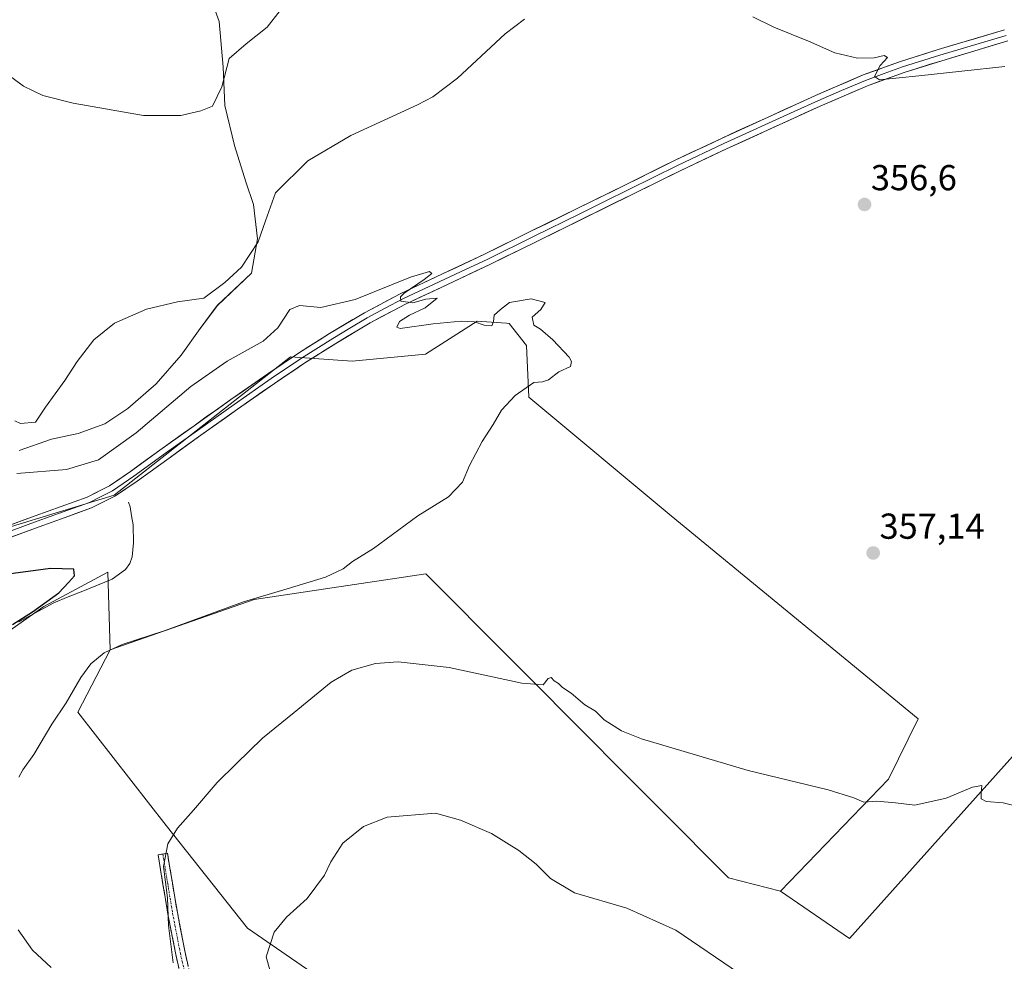
# Model space of a CAD drawing. Units: metres. Extents: x 583978 to 587446, y 4694238 to 4696594.
# Drawn here: x 586012 to 586285, y 4694781 to 4695043 of the extents above; entities that cross this region are included whole.
import ezdxf
from ezdxf.enums import TextEntityAlignment as Align

# ---------------------------------------------------------------- set-up
doc = ezdxf.new("R2010")
doc.units = ezdxf.units.M
doc.header["$MEASUREMENT"] = 0
doc.linetypes.add('TRAZO_Y_PUNTO', pattern=[1, 0.5, -0.25, 0, -0.25])
doc.linetypes.add('TRAZOSX2', pattern=[1.5, 1, -0.5])
for name, color, linetype, lineweight in [('Camino', 19, 'TRAZOSX2', 0), ('Camino Cxs', 19, 'Continuous', 0), ('Camino eje', 19, 'TRAZO_Y_PUNTO', 0), ('Carátula', 7, 'Continuous', 5), ('Corriente natural lineal', 142, 'Continuous', 13), ('Cultivos herbáceos CxS', 92, 'Continuous', 0), ('Cultivos leñosos CxS', 92, 'Continuous', 0), ('Curva de nivel maestra', 36, 'Continuous', 30), ('Curva de nivel normal', 36, 'Continuous', 0), ('Layer 0', 7, 'Continuous', 0), ('Matorral CxS', 135, 'Continuous', 0), ('Punto de cota en terreno', 7, 'Continuous', 0), ('Rótulo de punto de cota en terreno', 19, 'Continuous', 0)]:
    doc.layers.add(name, color=color, linetype=linetype, lineweight=lineweight)
doc.styles.add('Arial', font='txt', dxfattribs={"height": 0.2})

# ---------------------------------------------------------------- blocks, each defined once
blk = doc.blocks.new('*U155')
at = {"layer": 'Cultivos herbáceos CxS', "color": 92, "linetype": 'Continuous', "lineweight": 0}
for points in [[(586290.8413, 4694841.8801, 359.2863), (586242.3327, 4694787.7761, 362.742), (586223.1661, 4694800.9269, 362.9047), (586253.1401, 4694831.9779, 359.8776), (586261.3463, 4694848.6739, 359.2103), (586192.7961, 4694905.1019, 357.7182), (586153.3363, 4694938.0079, 355.6276), (586152.6553, 4694952.3147, 354.848), (586147.8889, 4694958.4469, 354.8153), (586147.1235, 4694958.5057, 354.8104), (586142.9923, 4694958.8235, 354.7702), (586139.0355, 4694959.1277, 354.6663), (586124.6529, 4694949.9129, 353.624), (586104.3349, 4694947.9721, 353.1998), (586087.1875, 4694949.2133, 354.0826), (586038.2523, 4694910.7571, 351.8614), (585993.3083, 4694897.1305, 351.6875)], [(586011.8633, 4694923.1789, 355.9353), (586020.8591, 4694926.3539, 356.9278), (586028.2675, 4694927.9415, 357.3535), (586035.6759, 4694930.5873, 356.6515), (586042.0259, 4694934.8207, 356.2084), (586049.9633, 4694941.6999, 355.7704), (586056.8425, 4694949.6373, 356.1704), (586062.1343, 4694957.0457, 356.6468), (586066.8967, 4694963.3957, 356.6785), (586076.4217, 4694972.3915, 357.4942), (586078.0093, 4694981.9165, 358.9731), (586076.9509, 4694991.4415, 360.2688), (586074.8343, 4694997.7917, 360.9866), (586071.6593, 4695007.8457, 361.977), (586069.0135, 4695018.9583, 363.1571), (586068.4843, 4695029.5417, 364.2605), (586067.4259, 4695042.2417, 365.5611), (586058.9593, 4695065.5251, 368.5942)]]:
    blk.add_polyline3d(points, dxfattribs=at)
blk = doc.blocks.new('*U189')
at = {"layer": 'Curva de nivel normal', "color": 36, "linetype": 'Continuous', "lineweight": 0}
blk.add_polyline3d([(586082.5, 4694775.42, 365), (586080.49, 4694782.68, 365), (586082.71, 4694789.51, 365), (586086.12, 4694793.64, 365), (586091.83, 4694798.85, 365), (586096.64, 4694805.37, 365), (586098.41, 4694809.04, 365), (586101.7, 4694814.18, 365), (586107.42, 4694818.79, 365), (586114.05, 4694821.39, 365), (586127.46, 4694822.55, 365), (586134.42, 4694820.61, 365), (586143.02, 4694816.93, 365), (586150.61, 4694812.19, 365), (586155.4, 4694808.36, 365), (586159.32, 4694804.38, 365), (586165.99, 4694800.4, 365), (586180.57, 4694796.18, 365), (586194.13, 4694790.07, 365), (586211.78, 4694778.07, 365)], dxfattribs=at)
blk = doc.blocks.new('*U196')
at = {"layer": 'Curva de nivel normal', "color": 36, "linetype": 'Continuous', "lineweight": 0}
for points in [[(586011.24, 4694916.8, 355), (586025.05, 4694917.89, 355), (586033.9, 4694920.64, 355), (586044.39, 4694928.06, 355), (586059.57, 4694940.96, 355), (586069.63, 4694947.96, 355), (586079.65, 4694953.57, 355), (586083.72, 4694957.21, 355), (586087, 4694962.31, 355), (586089.7, 4694963.45, 355), (586095.62, 4694962.85, 355), (586105.17, 4694965.13, 355), (586120.5, 4694971.28, 355), (586125.78, 4694972.86, 355), (586126.39, 4694972.3, 355), (586124.33, 4694970.66, 355), (586118.72, 4694966.85, 355), (586117.71, 4694965.85, 355), (586117.82, 4694964.62, 355), (586121.19, 4694964.21, 355), (586124.72, 4694965.18, 355), (586127.94, 4694965.5, 355), (586124.6, 4694962.76, 355), (586120.23, 4694960.76, 355), (586117.49, 4694958.95, 355), (586116.7, 4694957.43, 355), (586117.65, 4694957.08, 355), (586126.76, 4694958.34, 355), (586134.59, 4694959.1, 355), (586138.23, 4694958.94, 355), (586140.92, 4694958.02, 355), (586143.12, 4694957.82, 355), (586143.55, 4694959, 355), (586143.69, 4694960.73, 355), (586145.46, 4694962.36, 355), (586148, 4694964.28, 355), (586153.99, 4694965.26, 355), (586157.84, 4694964.24, 355), (586156.67, 4694962.36, 355), (586154.24, 4694960.22, 355), (586154.72, 4694957.95, 355), (586156.59, 4694956.82, 355), (586160.04, 4694953.94, 355), (586164.52, 4694949.05, 355), (586165.22, 4694947.9, 355), (586164.93, 4694946.52, 355), (586161.68, 4694945.01, 355), (586158.83, 4694942.8, 355), (586157.1, 4694942.25, 355), (586154.69, 4694942.05, 355), (586149.58, 4694938.46, 355), (586145.76, 4694934.36, 355), (586143.4, 4694930.36, 355), (586140.41, 4694925.69, 355), (586136.86, 4694919.03, 355), (586134.97, 4694914.36, 355), (586131.02, 4694910.36, 355), (586122.5, 4694905.03, 355), (586110.24, 4694896.03, 355), (586104.38, 4694892.36, 355), (586101.8, 4694890.36, 355), (586096.93, 4694888.03, 355), (586086.3, 4694884.76, 355), (586074.13, 4694881.22, 355), (586052.46, 4694873.24, 355), (586040.46, 4694869.35, 355), (586035.46, 4694867.02, 355), (586031.79, 4694863.98, 355), (586029, 4694860.22, 355), (586024.95, 4694853.18, 355), (586020.94, 4694847.21, 355), (586015.96, 4694838.77, 355), (586012.88, 4694834.58, 355), (586011.77, 4694832.5, 355)], [(586011.65, 4694790.15, 355), (586015.65, 4694784.47, 355), (586020.77, 4694779.68, 355)]]:
    blk.add_polyline3d(points, dxfattribs=at)
blk = doc.blocks.new('*U201')
at = {"layer": 'Curva de nivel maestra', "color": 36, "linetype": 'Continuous', "lineweight": 30}
blk.add_polyline3d([(586010.04, 4694874.9, 350), (586015.57, 4694878.43, 350), (586022.87, 4694883.65, 350), (586025.6, 4694886.53, 350), (586027.24, 4694888.43, 350), (586027.04, 4694890.25, 350), (586020.64, 4694890.43, 350), (586003.25, 4694888.08, 350)], dxfattribs=at)
blk = doc.blocks.new('5PATER')
at = {"layer": 'Carátula', "linetype": 'Continuous', "lineweight": 5}
h = blk.add_hatch(color=250, dxfattribs=at)
edge = h.paths.add_edge_path()
edge.add_ellipse((0, 0.01), major_axis=(-1.33, -1.34), ratio=0.999422, start_angle=0, end_angle=360)

msp = doc.modelspace()

# ---------------------------------------------------------------- linework, layer by layer
at = {"layer": 'Camino', "color": 19, "linetype": 'TRAZOSX2', "lineweight": 0}
for points in [[(586057.94, 4694772.13), (586055.35, 4694783.29), (586053.2, 4694794.53), (586051.82, 4694802.75), (586050.45, 4694810.98), (586051.75, 4694811.2)], [(586051.75, 4694811.2), (586053.05, 4694811.41), (586054.43, 4694803.19), (586055.8, 4694794.99), (586057.93, 4694783.84), (586060.49, 4694772.8)]]:
    msp.add_lwpolyline(points, dxfattribs=at)
at = {"layer": 'Camino Cxs', "color": 19, "linetype": 'Continuous', "lineweight": 0}
msp.add_polyline3d([(586056.21, 4694779.57, 360.12), (586055.35, 4694783.29, 360.05), (586054.63, 4694787.04, 360.01), (586053.92, 4694790.78, 359.97), (586053.2, 4694794.53, 359.92), (586052.51, 4694798.64, 359.85), (586051.82, 4694802.75, 359.9), (586051.14, 4694806.87, 359.9), (586050.45, 4694810.98, 359.76), (586053.05, 4694811.41, 360.03), (586053.74, 4694807.3, 360.17), (586054.43, 4694803.19, 360.19), (586055.12, 4694799.09, 360.14), (586055.8, 4694794.99, 360.18), (586056.51, 4694791.27, 360.24), (586057.22, 4694787.56, 360.35), (586057.93, 4694783.84, 360.42), (586058.78, 4694780.16, 360.45)], dxfattribs=at)
at = {"layer": 'Camino eje', "color": 19, "linetype": 'TRAZO_Y_PUNTO', "lineweight": 0}
msp.add_lwpolyline([(586051.75, 4694811.2), (586052.44, 4694807.08), (586053.13, 4694802.97), (586053.81, 4694798.87), (586054.5, 4694794.76), (586056.64, 4694783.57), (586059.22, 4694772.47)], dxfattribs=at)
at = {"layer": 'Corriente natural lineal', "color": 142, "linetype": 'Continuous', "lineweight": 13}
msp.add_polyline3d([(586042.23, 4694908.87, 351.8), (586042.68, 4694907.52, 351.77), (586043.09, 4694905.05, 351.73), (586043.5, 4694902.57, 351.67), (586043.64, 4694897.6, 351.35), (586043.27, 4694893.72, 351.2), (586042.62, 4694891.85, 351.16), (586041.4, 4694890.12, 350.96), (586037.67, 4694887.44, 350.93), (586033.63, 4694885.81, 350.81), (586029.59, 4694884.17, 350.65), (586025.54, 4694882.54, 350.54), (586021.5, 4694880.9, 350.37), (586018.27, 4694879.16, 350.32), (586015.05, 4694877.41, 350.18), (586011.82, 4694875.67, 349.98)], dxfattribs=at)
at = {"layer": 'Cultivos herbáceos CxS', "color": 92, "linetype": 'Continuous', "lineweight": 0}
for points in [[(586058.96, 4695065.53, 368.59), (586067.43, 4695042.24, 365.56), (586068.48, 4695029.54, 364.26), (586069.01, 4695018.96, 363.16), (586071.66, 4695007.85, 361.98), (586074.83, 4694997.79, 360.99), (586076.95, 4694991.44, 360.27), (586078.01, 4694981.92, 358.97), (586076.42, 4694972.39, 357.49), (586066.9, 4694963.4, 356.68), (586062.13, 4694957.05, 356.65), (586056.84, 4694949.64, 356.17), (586049.96, 4694941.7, 355.77), (586042.03, 4694934.82, 356.21), (586035.68, 4694930.59, 356.65), (586028.27, 4694927.94, 357.35), (586020.86, 4694926.35, 356.93), (586011.86, 4694923.18, 355.94)], [(585922.38, 4694898.16, 355.5), (585932.15, 4694882.08, 352.41), (585993.31, 4694897.13, 351.69), (586038.25, 4694910.76, 351.86), (586087.19, 4694949.21, 354.08), (586104.33, 4694947.97, 353.2), (586124.65, 4694949.91, 353.62), (586139.04, 4694959.13, 354.67), (586142.99, 4694958.82, 354.77), (586147.12, 4694958.51, 354.81), (586147.89, 4694958.45, 354.82), (586152.66, 4694952.31, 354.85), (586153.34, 4694938.01, 355.63), (586192.8, 4694905.1, 357.72), (586261.35, 4694848.67, 359.21), (586253.14, 4694831.98, 359.88), (586223.17, 4694800.93, 362.9)], [(586223.17, 4694800.93, 362.9), (586242.33, 4694787.78, 362.74), (586290.84, 4694841.88, 359.29), (586309.96, 4694828.02, 359.7), (586328.85, 4694814.33, 360.33), (586414.59, 4694752.16, 364.06)]]:
    msp.add_polyline3d(points, dxfattribs=at)
at = {"layer": 'Cultivos leñosos CxS', "color": 92, "linetype": 'Continuous', "lineweight": 0}
for points in [[(586058.96, 4695065.53, 368.59), (586067.43, 4695042.24, 365.56), (586068.48, 4695029.54, 364.26), (586069.01, 4695018.96, 363.16), (586071.66, 4695007.85, 361.98), (586074.83, 4694997.79, 360.99), (586076.95, 4694991.44, 360.27), (586078.01, 4694981.92, 358.97), (586076.42, 4694972.39, 357.49), (586066.9, 4694963.4, 356.68), (586062.13, 4694957.05, 356.65), (586056.84, 4694949.64, 356.17), (586049.96, 4694941.7, 355.77), (586042.03, 4694934.82, 356.21), (586035.68, 4694930.59, 356.65), (586028.27, 4694927.94, 357.35), (586020.86, 4694926.35, 356.93), (586011.86, 4694923.18, 355.94)], [(586058.96, 4695065.53, 368.59), (586067.43, 4695042.24, 365.56), (586068.48, 4695029.54, 364.26), (586069.01, 4695018.96, 363.16), (586071.66, 4695007.85, 361.98), (586074.83, 4694997.79, 360.99), (586076.95, 4694991.44, 360.27), (586078.01, 4694981.92, 358.97), (586076.42, 4694972.39, 357.49), (586066.9, 4694963.4, 356.68), (586062.13, 4694957.05, 356.65), (586056.84, 4694949.64, 356.17), (586049.96, 4694941.7, 355.77), (586042.03, 4694934.82, 356.21), (586035.68, 4694930.59, 356.65), (586028.27, 4694927.94, 357.35), (586020.86, 4694926.35, 356.93), (586011.86, 4694923.18, 355.94)], [(585922.38, 4694898.16, 355.5), (585932.15, 4694882.08, 352.41), (585993.31, 4694897.13, 351.69), (586038.25, 4694910.76, 351.86), (586087.19, 4694949.21, 354.08), (586104.33, 4694947.97, 353.2), (586124.65, 4694949.91, 353.62), (586139.04, 4694959.13, 354.67), (586142.99, 4694958.82, 354.77), (586147.12, 4694958.51, 354.81), (586147.89, 4694958.45, 354.82), (586152.66, 4694952.31, 354.85), (586153.34, 4694938.01, 355.63), (586192.8, 4694905.1, 357.72), (586261.35, 4694848.67, 359.21), (586253.14, 4694831.98, 359.88), (586223.17, 4694800.93, 362.9)], [(585993.31, 4694897.13, 351.69), (586038.25, 4694910.76, 351.86), (586087.19, 4694949.21, 354.08), (586104.33, 4694947.97, 353.2), (586124.65, 4694949.91, 353.62), (586139.04, 4694959.13, 354.67), (586142.99, 4694958.82, 354.77), (586147.12, 4694958.51, 354.81), (586147.89, 4694958.45, 354.82), (586152.66, 4694952.31, 354.85), (586153.34, 4694938.01, 355.63), (586192.8, 4694905.1, 357.72), (586261.35, 4694848.67, 359.21), (586253.14, 4694831.98, 359.88), (586223.17, 4694800.93, 362.9), (586208.74, 4694804.59, 363.54), (586189.88, 4694823.52, 362.19), (586175.86, 4694837.61, 361.48), (586172.2, 4694841.28, 361.21), (586124.73, 4694888.95, 357.77), (586077.15, 4694881.86, 357.15), (586037.16, 4694867.82, 355.68), (586036.49, 4694889.41, 351.2), (586018.73, 4694879.86, 351.14), (585980.37, 4694852.85, 348.93)], [(586037.16, 4694867.82, 355.68), (586036.49, 4694889.41, 351.2), (586018.73, 4694879.86, 351.14), (585980.37, 4694852.85, 348.93), (585977.53, 4694835.95, 349.65)], [(586332.76, 4694698.71, 369.16), (586253.83, 4694664.41, 368.19), (586253.83, 4694664.41, 368.19), (586232.38, 4694681.67, 369.26), (586216.67, 4694690.51, 369.91), (586200.96, 4694705.24, 370.65), (586187.21, 4694715.05, 370.91), (586165.61, 4694727.82, 371.14), (586138.98, 4694746.66, 371.55), (586075.29, 4694790.66, 364.37), (586052.7, 4694819.13, 360.16), (586028.16, 4694850.55, 355.86), (586037.16, 4694867.82, 355.68), (586077.15, 4694881.86, 357.15), (586124.73, 4694888.95, 357.77), (586172.2, 4694841.28, 361.21), (586175.86, 4694837.61, 361.48), (586189.88, 4694823.52, 362.19), (586208.74, 4694804.59, 363.54), (586223.17, 4694800.93, 362.9), (586242.33, 4694787.78, 362.74), (586290.84, 4694841.88, 359.29)], [(586223.17, 4694800.93, 362.9), (586208.74, 4694804.59, 363.54), (586189.88, 4694823.52, 362.19), (586175.86, 4694837.61, 361.48), (586172.2, 4694841.28, 361.21), (586124.73, 4694888.95, 357.77), (586077.15, 4694881.86, 357.15), (586037.16, 4694867.82, 355.68)], [(586223.17, 4694800.93, 362.9), (586208.74, 4694804.59, 363.54), (586189.88, 4694823.52, 362.19), (586175.86, 4694837.61, 361.48), (586172.2, 4694841.28, 361.21), (586124.73, 4694888.95, 357.77), (586077.15, 4694881.86, 357.15), (586037.16, 4694867.82, 355.68)], [(586037.16, 4694867.82, 355.68), (586028.16, 4694850.55, 355.86), (586052.7, 4694819.13, 360.16), (586075.29, 4694790.66, 364.37), (586138.98, 4694746.66, 371.55), (586165.61, 4694727.82, 371.14), (586187.21, 4694715.05, 370.91), (586200.96, 4694705.24, 370.65), (586216.67, 4694690.51, 369.91), (586232.38, 4694681.67, 369.26), (586253.83, 4694664.41, 368.19), (586332.76, 4694698.71, 369.16), (586337.68, 4694699, 368.79), (586368.18, 4694700.79, 366.99)], [(586223.17, 4694800.93, 362.9), (586242.33, 4694787.78, 362.74), (586290.84, 4694841.88, 359.29), (586309.96, 4694828.02, 359.7), (586328.85, 4694814.33, 360.33), (586414.59, 4694752.16, 364.06)]]:
    msp.add_polyline3d(points, dxfattribs=at)
at = {"layer": 'Curva de nivel normal', "color": 36, "linetype": 'Continuous', "lineweight": 0}
for points in [[(585987.96, 4695047.52, 365), (585996.71, 4695040.28, 365), (586001.7, 4695034.26, 365), (586007.34, 4695028.57, 365), (586013.1, 4695024.34, 365), (586018.46, 4695021.69, 365), (586026.9, 4695019.6, 365), (586046.38, 4695016.14, 365)], [(586046.38, 4695016.14, 365), (586056.79, 4695016.15, 365), (586062.34, 4695017.48, 365), (586065.54, 4695018.74, 365), (586068.19, 4695024.15, 365), (586070.16, 4695032.02, 365), (586074.88, 4695036.04, 365), (586080.74, 4695040.65, 365), (586084.34, 4695045.33, 365)], [(586152.13, 4695042.93, 360), (586146.82, 4695038.87, 360), (586133.55, 4695026.52, 360), (586126.7, 4695021.34, 360), (586122.48, 4695019.14, 360), (586103.94, 4695010.58, 360), (586092.03, 4695003.59, 360), (586083.04, 4694994.69, 360), (586080.24, 4694986.93, 360), (586078.21, 4694981.1, 360), (586073.65, 4694974.11, 360), (586068.95, 4694969.82, 360), (586063.18, 4694965.46, 360), (586055.85, 4694964.48, 360), (586047.22, 4694962.4, 360), (586038.33, 4694958.55, 360), (586032.59, 4694953.89, 360), (586027.99, 4694947.89, 360), (586024.56, 4694942.63, 360), (586019.26, 4694935.22, 360), (586016.4, 4694931.03, 360), (586012.28, 4694930.69, 360), (586010.69, 4694931.4, 360)], [(586285.46, 4695029.79, 360), (586261.59, 4695027.18, 360), (586250.68, 4695026.09, 360), (586249.26, 4695026.96, 360), (586250.86, 4695030.06, 360), (586252.91, 4695032.28, 360), (586251.94, 4695032.79, 360), (586249.14, 4695032.2, 360), (586244.56, 4695032.08, 360), (586238.3, 4695033.54, 360), (586230.94, 4695036.84, 360), (586221.3, 4695040.72, 360), (586215.5, 4695043.51, 360)], [(586054.66, 4694781.03, 360), (586053.31, 4694791.38, 360), (586053.08, 4694799.08, 360), (586051.99, 4694807.72, 360), (586053.15, 4694814.04, 360), (586055.82, 4694818.37, 360), (586060.29, 4694823.32, 360), (586066.83, 4694831.02, 360), (586072.13, 4694836.22, 360), (586079.46, 4694843.39, 360), (586088.22, 4694850.48, 360), (586098.51, 4694858.86, 360), (586104.22, 4694862.18, 360), (586110.79, 4694864.1, 360), (586117.06, 4694864.52, 360), (586131.19, 4694862.98, 360), (586151.39, 4694858.58, 360), (586157.35, 4694858.15, 360), (586158.72, 4694859.95, 360), (586159.54, 4694860.21, 360), (586160.33, 4694859.23, 360), (586161.61, 4694858.51, 360), (586162.68, 4694857.37, 360), (586165.08, 4694855.8, 360), (586168.92, 4694852.6, 360), (586171.86, 4694850.84, 360), (586174.24, 4694848.43, 360), (586179.02, 4694845.42, 360), (586184.64, 4694843.17, 360), (586214.2, 4694834.4, 360), (586236.42, 4694828.99, 360), (586243.54, 4694826.79, 360), (586246.33, 4694825.54, 360), (586249.91, 4694825.87, 360), (586255.13, 4694825.36, 360), (586260.46, 4694824.73, 360), (586269.13, 4694826.66, 360), (586276.46, 4694829.76, 360), (586279.02, 4694830.17, 360), (586278.9, 4694827.98, 360), (586278.9, 4694826.48, 360), (586280.25, 4694825.81, 360), (586284.97, 4694825.43, 360), (586292.06, 4694823.64, 360)]]:
    msp.add_polyline3d(points, dxfattribs=at)
at = {"layer": 'Layer 0', "linetype": 'Continuous', "lineweight": 0}
for points in [[(586005.01, 4694900.92), (586016.34, 4694905.06), (586023.54, 4694907.64), (586030.74, 4694910.24), (586036.97, 4694913.38), (586042.77, 4694917.34), (586051.6, 4694923.72), (586060.43, 4694930.08), (586070.66, 4694937.3), (586080.91, 4694944.48), (586089.42, 4694950.19), (586098.07, 4694955.68), (586107.72, 4694961.43), (586117.65, 4694966.69), (586129.37, 4694972.18), (586141.07, 4694977.69), (586153.94, 4694984.03), (586166.8, 4694990.37), (586180.37, 4694997.05), (586193.94, 4695003.74), (586206.8, 4695009.81), (586219.73, 4695015.71), (586232.89, 4695021.72), (586246.16, 4695027.42), (586256.48, 4695031.16), (586266.96, 4695034.46), (586285.3, 4695039.95)], [(586285.77, 4695038.41), (586267.44, 4695032.92), (586257, 4695029.63), (586251.92, 4695027.79), (586246.76, 4695025.92), (586240.12, 4695023.07), (586233.55, 4695020.24), (586226.97, 4695017.24), (586207.48, 4695008.35), (586194.64, 4695002.29), (586174.3, 4694992.26), (586167.52, 4694988.92), (586154.66, 4694982.58), (586141.78, 4694976.24), (586135.91, 4694973.48), (586130.06, 4694970.72), (586118.37, 4694965.25), (586113.48, 4694962.66), (586108.51, 4694960.03), (586103.69, 4694957.15), (586098.92, 4694954.31), (586090.3, 4694948.84), (586081.83, 4694943.15), (586071.59, 4694935.98), (586061.37, 4694928.77), (586052.55, 4694922.41), (586043.7, 4694916.02), (586040.8, 4694914.04), (586037.8, 4694911.99), (586034.5, 4694910.33), (586031.38, 4694908.76), (586024.09, 4694906.12), (586016.89, 4694903.54), (586005.57, 4694899.4)], [(586286.24, 4695036.86), (586267.91, 4695031.37), (586257.52, 4695028.1), (586247.35, 4695024.42), (586234.2, 4695018.76), (586208.16, 4695006.88), (586195.34, 4695000.83), (586181.8, 4694994.16), (586155.37, 4694981.13), (586142.48, 4694974.78), (586130.74, 4694969.26), (586119.09, 4694963.8), (586109.3, 4694958.62), (586099.76, 4694952.93), (586091.18, 4694947.48), (586082.74, 4694941.82), (586072.52, 4694934.66), (586062.31, 4694927.45), (586053.49, 4694921.1), (586044.63, 4694914.7), (586038.62, 4694910.59), (586032.02, 4694907.27), (586024.63, 4694904.6), (586017.44, 4694902.02), (586006.12, 4694897.88)]]:
    msp.add_lwpolyline(points, dxfattribs=at)
for points in [[(586008.79, 4694902.3, 351.69), (586012.56, 4694903.68, 351.83), (586016.34, 4694905.06, 351.91), (586019.94, 4694906.35, 351.94), (586023.54, 4694907.64, 352.03), (586027.14, 4694908.94, 352.23), (586030.74, 4694910.24, 352.22), (586033.86, 4694911.81, 352.24), (586036.97, 4694913.38, 352.44), (586039.87, 4694915.36, 352.57), (586042.77, 4694917.34, 352.52), (586045.71, 4694919.47, 352.72), (586048.66, 4694921.59, 352.75), (586051.6, 4694923.72, 352.93), (586054.54, 4694925.84, 353.03), (586057.49, 4694927.96, 353.12), (586060.43, 4694930.08, 353.22), (586063.84, 4694932.49, 353.21), (586067.25, 4694934.89, 353.42), (586070.66, 4694937.3, 353.5), (586074.08, 4694939.69, 353.66), (586077.49, 4694942.09, 353.67), (586080.91, 4694944.48, 353.94), (586083.75, 4694946.38, 353.9), (586086.58, 4694948.29, 354.02), (586089.42, 4694950.19, 354.11), (586092.3, 4694952.02, 354.07), (586095.19, 4694953.85, 354.3), (586098.07, 4694955.68, 354.35), (586101.29, 4694957.6, 354.25), (586104.5, 4694959.51, 354.54), (586107.72, 4694961.43, 354.59), (586111.03, 4694963.18, 354.6), (586114.34, 4694964.94, 354.82), (586117.65, 4694966.69, 354.83), (586121.56, 4694968.52, 354.97), (586125.46, 4694970.35, 355.07), (586129.37, 4694972.18, 355.03), (586133.27, 4694974.02, 355.22), (586137.17, 4694975.85, 355.22), (586141.07, 4694977.69, 355.32), (586145.36, 4694979.8, 355.51), (586149.65, 4694981.92, 355.48), (586153.94, 4694984.03, 355.72), (586158.23, 4694986.14, 355.82), (586162.51, 4694988.26, 356.02), (586166.8, 4694990.37, 356.04), (586170.19, 4694992.04, 356), (586173.59, 4694993.71, 356.22), (586176.98, 4694995.38, 356.41), (586180.37, 4694997.05, 356.39), (586183.76, 4694998.72, 356.55), (586187.16, 4695000.4, 356.69), (586190.55, 4695002.07, 356.74), (586193.94, 4695003.74, 356.93), (586198.23, 4695005.76, 357.11), (586202.51, 4695007.79, 357.26), (586206.8, 4695009.81, 357.52), (586211.11, 4695011.78, 357.67), (586215.42, 4695013.74, 358.05), (586219.73, 4695015.71, 358.12), (586224.12, 4695017.71, 358.27), (586228.5, 4695019.72, 358.64), (586232.89, 4695021.72, 358.72), (586237.31, 4695023.62, 359.08), (586241.74, 4695025.52, 359.33), (586246.16, 4695027.42, 359.65), (586249.6, 4695028.67, 359.95), (586253.04, 4695029.91, 360.09), (586256.48, 4695031.16, 360.15), (586259.97, 4695032.26, 360.22), (586263.47, 4695033.36, 360.54), (586266.96, 4695034.46, 360.87), (586271.55, 4695035.83, 360.95), (586276.13, 4695037.21, 361.18), (586280.72, 4695038.58, 361.56), (586285.3, 4695039.95, 361.75)], [(586286.24, 4695036.86, 361.42), (586281.66, 4695035.49, 361.08), (586277.08, 4695034.12, 361.09), (586272.49, 4695032.74, 360.84), (586267.91, 4695031.37, 360.43), (586264.45, 4695030.28, 360.19), (586260.98, 4695029.19, 360.16), (586257.52, 4695028.1, 360.16), (586254.13, 4695026.87, 359.76), (586250.74, 4695025.65, 359.46), (586247.35, 4695024.42, 359.46), (586242.97, 4695022.53, 359.22), (586238.58, 4695020.65, 358.89), (586234.2, 4695018.76, 358.92), (586229.86, 4695016.78, 358.46), (586225.52, 4695014.8, 358.24), (586221.18, 4695012.82, 358.16), (586216.84, 4695010.84, 357.85), (586212.5, 4695008.86, 357.73), (586208.16, 4695006.88, 357.43), (586203.89, 4695004.86, 357.24), (586199.61, 4695002.85, 357.07), (586195.34, 4695000.83, 356.82), (586191.96, 4694999.16, 356.77), (586188.57, 4694997.5, 356.66), (586185.19, 4694995.83, 356.5), (586181.8, 4694994.16, 356.47), (586177.4, 4694991.99, 356.32), (586172.99, 4694989.82, 356.06), (586168.59, 4694987.65, 356.06), (586164.18, 4694985.47, 355.88), (586159.78, 4694983.3, 355.81), (586155.37, 4694981.13, 355.73), (586151.07, 4694979.01, 355.51), (586146.78, 4694976.9, 355.51), (586142.48, 4694974.78, 355.36), (586138.57, 4694972.94, 355.33), (586134.65, 4694971.1, 355.22), (586130.74, 4694969.26, 355.06), (586126.86, 4694967.44, 355.13), (586122.97, 4694965.62, 354.92), (586119.09, 4694963.8, 354.87), (586115.83, 4694962.07, 354.83), (586112.56, 4694960.35, 354.64), (586109.3, 4694958.62, 354.65), (586106.12, 4694956.72, 354.53), (586102.94, 4694954.83, 354.4), (586099.76, 4694952.93, 354.4), (586096.9, 4694951.11, 354.23), (586094.04, 4694949.3, 354.16), (586091.18, 4694947.48, 354.19), (586088.37, 4694945.59, 354), (586085.55, 4694943.71, 354), (586082.74, 4694941.82, 353.81), (586079.33, 4694939.43, 353.66), (586075.93, 4694937.05, 353.54), (586072.52, 4694934.66, 353.42), (586069.12, 4694932.26, 353.3), (586065.71, 4694929.85, 353.14), (586062.31, 4694927.45, 353.12), (586059.37, 4694925.33, 352.98), (586056.43, 4694923.22, 353.02), (586053.49, 4694921.1, 352.8), (586050.54, 4694918.97, 352.72), (586047.58, 4694916.83, 352.58), (586044.63, 4694914.7, 352.43), (586041.63, 4694912.65, 352.38), (586038.62, 4694910.59, 352.21), (586035.32, 4694908.93, 352.31), (586032.02, 4694907.27, 352.16), (586028.33, 4694905.94, 352.02), (586024.63, 4694904.6, 351.98), (586021.04, 4694903.31, 351.98), (586017.44, 4694902.02, 351.72), (586013.67, 4694900.64, 351.61), (586009.89, 4694899.26, 351.68)]]:
    msp.add_polyline3d(points, dxfattribs=at)
at = {"layer": 'Matorral CxS', "color": 135, "linetype": 'Continuous', "lineweight": 0}
for points in [[(586037.16, 4694867.82, 355.68), (586036.49, 4694889.41, 351.2), (586018.73, 4694879.86, 351.14), (585980.37, 4694852.85, 348.93), (585977.53, 4694835.95, 349.65)], [(585980.37, 4694852.85, 348.93), (586018.73, 4694879.86, 351.14), (586036.49, 4694889.41, 351.2), (586037.16, 4694867.82, 355.68), (586028.16, 4694850.55, 355.86), (586052.7, 4694819.13, 360.16), (586075.29, 4694790.66, 364.37), (586138.98, 4694746.66, 371.55), (586165.61, 4694727.82, 371.14), (586187.21, 4694715.05, 370.91), (586200.96, 4694705.24, 370.65), (586216.67, 4694690.51, 369.91), (586232.38, 4694681.67, 369.26), (586253.83, 4694664.41, 368.19), (586332.76, 4694698.71, 369.16)], [(586037.16, 4694867.82, 355.68), (586028.16, 4694850.55, 355.86), (586052.7, 4694819.13, 360.16), (586075.29, 4694790.66, 364.37), (586138.98, 4694746.66, 371.55), (586165.61, 4694727.82, 371.14), (586187.21, 4694715.05, 370.91), (586200.96, 4694705.24, 370.65), (586216.67, 4694690.51, 369.91), (586232.38, 4694681.67, 369.26), (586253.83, 4694664.41, 368.19), (586332.76, 4694698.71, 369.16), (586337.68, 4694699, 368.79), (586368.18, 4694700.79, 366.99)]]:
    msp.add_polyline3d(points, dxfattribs=at)

# ---------------------------------------------------------------- block references
at = {"layer": 'Cultivos herbáceos CxS', "color": 92, "linetype": 'Continuous', "lineweight": 0}
msp.add_blockref('*U155', (0, 0), dxfattribs=at)
at = {"layer": 'Curva de nivel maestra', "color": 36, "linetype": 'Continuous', "lineweight": 30}
msp.add_blockref('*U201', (0, 0), dxfattribs=at)
at = {"layer": 'Curva de nivel normal', "color": 36, "linetype": 'Continuous', "lineweight": 0}
for name in ['*U189', '*U196']:
    msp.add_blockref(name, (0, 0), dxfattribs=at)
at = {"layer": 'Punto de cota en terreno', "linetype": 'Continuous', "lineweight": 0}
for p in [(586246.5, 4694991.47, 356.6), (586248.9, 4694894.74, 357.14)]:
    msp.add_blockref('5PATER', p, dxfattribs=at)

# ---------------------------------------------------------------- texts
at = {"layer": 'Rótulo de punto de cota en terreno', "color": 19, "linetype": 'Continuous', "lineweight": 0, "style": 'Arial'}
for s, p in [('356,6', (586248.26, 4694993.23)), ('357,14', (586250.66, 4694896.5))]:
    msp.add_text(s, height=7, dxfattribs=at).set_placement(p, align=Align.BOTTOM_LEFT)

doc.saveas('drawing.dxf')
